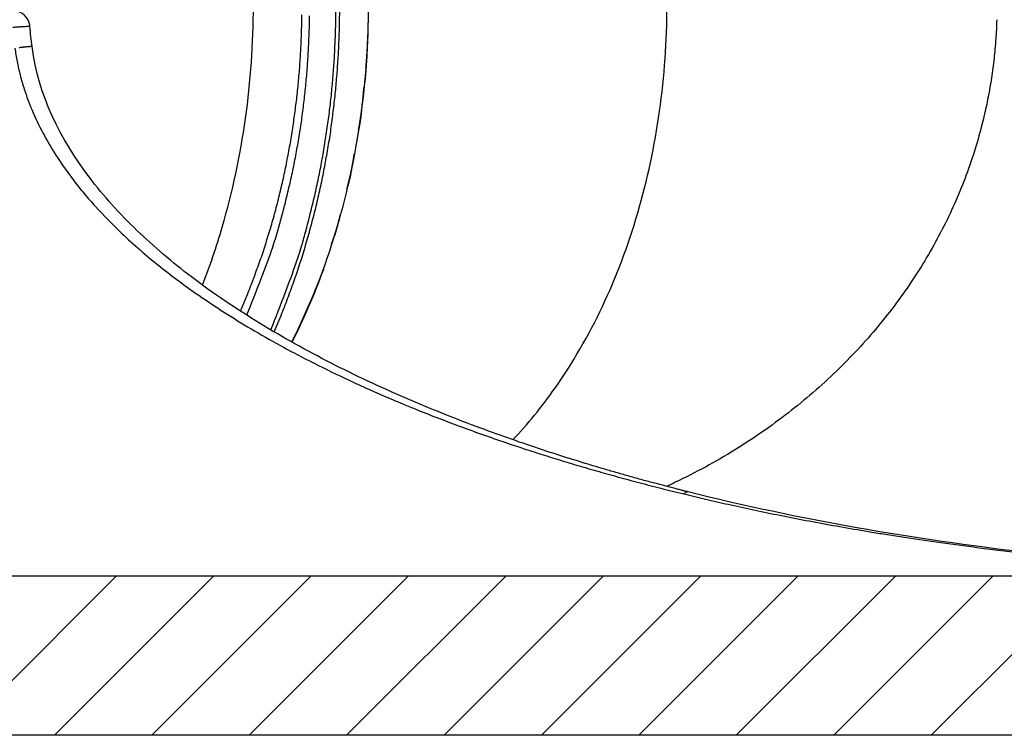
# Model space of a CAD drawing. Units: millimetres. Extents: x 5635 to 11093, y -20066 to -17422.
# Drawn here: x 7149 to 7320, y -19210 to -19085 of the extents above; entities that cross this region are included whole.
import ezdxf

# ---------------------------------------------------------------- set-up
doc = ezdxf.new("R2010")
doc.units = ezdxf.units.MM
doc.layers.add('5', color=7, linetype='Continuous')
doc.layers.add('Bauteile', color=7, linetype='Continuous')

# ---------------------------------------------------------------- blocks, each defined once
blk = doc.blocks.new('Schnittansicht_SX400_DN_200_RML')
at = {"layer": '5', "color": 7, "linetype": 'Continuous'}
for p, q in [((-85.5, 116.33), (-85.48, 116.6)), ((-86.51, 107.11), (-86.5, 107.16)), ((-86.78, 105.61), (-86.75, 105.79)), ((-88.82, 95.3), (-88.78, 95.44)), ((-91.55, 85.56), (-91.5, 85.68)), ((-107.4, 73.99), (-106.24, 76.74)), ((-101.52, 70.36), (-100.3, 73.25)), ((-30.03, 42.09), (-30, 42.12)), ((-176.43, 27.8), (172.97, 27.8)), ((-156.81, 0), (-129.01, 27.8)), ((-139.82, 0), (-112.02, 27.8)), ((-122.84, 0), (-95.04, 27.8)), ((-105.85, 0), (-78.05, 27.8)), ((-88.86, 0), (-61.06, 27.8)), ((-71.87, 0), (-44.07, 27.8)), ((-54.89, 0), (-27.09, 27.8)), ((-37.9, 0), (-10.1, 27.8)), ((-20.91, 0), (6.89, 27.8)), ((-3.92, 0), (23.88, 27.8)), ((13.06, 0), (40.86, 27.8)), ((169.18, 0), (-169.18, 0))]:
    blk.add_line(p, q, dxfattribs=at)
for centre, radius, start, end in [((-242.35, 127.28), 151.62, 359.0189, 0.1189), ((-243.54, 127.29), 153.47, 358.9864, 0.0779), ((-238.28, 127.31), 141.63, 358.1945, 359.3304), ((-240.36, 127.35), 145.05, 358.14, 359.2617), ((-244.12, 127.37), 153.39, 357.9012, 358.9989), ((-241.72, 127.3), 151.66, 357.8548, 358.9703), ((-217.98, 127.18), 132.93, 358.5082, 358.6268), ((-218.27, 127.19), 133.22, 358.3921, 358.5103), ((-216.36, 127.14), 131.31, 358.6281, 358.7484), ((-229.51, 127.43), 144.46, 358.8584, 358.9667), ((-220.23, 127.24), 135.18, 358.7439, 358.8603), ((-219.05, 127.2), 134, 358.9842, 359.1028), ((-238.08, 127.22), 141.43, 357.0812, 358.2292), ((-242.56, 127.41), 147.24, 357.0315, 358.1471), ((-213.28, 127.03), 128.23, 357.6632, 357.786), ((-213.95, 127.06), 128.9, 357.7849, 357.907), ((-214.74, 127.08), 129.69, 357.9086, 358.03), ((-215.32, 127.11), 130.27, 358.0282, 358.1491), ((-215.84, 127.12), 130.79, 358.1518, 358.2723), ((-216.79, 127.15), 131.74, 358.2688, 358.3883), ((-246.59, 127.44), 155.86, 356.8174, 357.9086), ((-241.24, 127.19), 151.17, 356.761, 357.8913), ((-209.31, 126.85), 124.25, 356.9127, 357.0393), ((-209.93, 126.88), 124.87, 357.0391, 357.165), ((-210.62, 126.91), 125.56, 357.1675, 357.2928), ((-211.25, 126.94), 126.19, 357.2893, 357.414), ((-211.96, 126.97), 126.9, 357.4155, 357.5396), ((-212.59, 127), 127.53, 357.5394, 357.6628), ((-132.94, 13.51), 107.21, 96.9027, 96.9749), ((-133.38, 17.08), 103.61, 96.8214, 96.8966), ((-134.05, 22.62), 98.03, 96.7392, 96.8189), ((-134.67, 27.82), 92.79, 96.6484, 96.7325), ((-135.43, 34.23), 86.34, 96.5527, 96.6426), ((-136.15, 40.45), 80.07, 96.4528, 96.5487), ((-136.98, 47.59), 72.88, 96.3335, 96.4371), ((-137.76, 54.59), 65.84, 96.2179, 96.3301), ((-138.6, 62.15), 58.24, 96.0746, 96.1979), ((-139.35, 69.18), 51.17, 95.9333, 96.0689), ((-140.1, 76.14), 44.16, 95.7579, 95.9083), ((-140.83, 83.27), 37, 95.5689, 95.7396), ((-141.53, 90.36), 29.87, 95.3394, 95.5381), ((-142.04, 95.59), 24.62, 95.0875, 95.3121), ((-142.41, 99.59), 20.6, 94.8001, 95.0464), ((-142.96, 105.83), 14.34, 94.3729, 94.6949), ((-143.41, 111.53), 8.63, 93.768, 94.2453), ((-143.48, 112.8), 7.35, 93.4102, 93.8962), ((-143.14, 106.89), 13.27, 93.1325, 93.3561), ((-143.79, 117.43), 2.71, 90.677, 91.6253), ((-143.84, 119.45), 0.688, 85.0622, 88.4742), ((-143.82, 119.69), 0.45, 79.5509, 84.2805), ((-237.43, 127.22), 140.79, 355.9009, 357.0658), ((-240.66, 127.43), 145.35, 355.8415, 356.983), ((-244.36, 127.44), 153.64, 355.6506, 356.7679), ((-240.67, 127.2), 150.6, 355.6009, 356.7459), ((-204.83, 126.58), 119.77, 356.0069, 356.138), ((-205.49, 126.62), 120.43, 356.1402, 356.2706), ((-206.09, 126.66), 121.03, 356.2692, 356.399), ((-206.74, 126.69), 121.68, 356.4022, 356.5314), ((-207.35, 126.74), 122.29, 356.527, 356.6555), ((-208.02, 126.77), 122.96, 356.6599, 356.7877), ((-208.63, 126.81), 123.57, 356.7842, 356.9115), ((-237.05, 127.11), 140.4, 354.7558, 355.9342), ((-240.67, 127.41), 145.36, 354.6996, 355.8506), ((-202.02, 126.37), 116.95, 355.2069, 355.3409), ((-201.9, 126.35), 116.83, 355.3449, 355.4791), ((-202.22, 126.38), 117.15, 355.4764, 355.6103), ((-203.04, 126.44), 117.97, 355.6125, 355.7455), ((-203.68, 126.5), 118.61, 355.7421, 355.8744), ((-204.26, 126.53), 119.2, 355.8797, 356.0114), ((-244.02, 127.4), 153.29, 354.5303, 355.659), ((-240.33, 127.09), 150.25, 354.4749, 355.6319), ((-235.93, 127.04), 139.28, 353.5443, 354.7417), ((-240.69, 127.52), 145.39, 353.4964, 354.6559), ((-244.21, 127.53), 153.5, 353.3532, 354.4888), ((-239.04, 127), 148.96, 353.2849, 354.4611), ((-139.97, 116.39), 54.21, 354.782, 354.9848), ((-152.83, 117.61), 67.13, 354.9047, 355.0586), ((-266.55, 127.48), 181.28, 355.048, 355.0996), ((-140.53, 116.48), 54.78, 355.3068, 355.526), ((-134.51, 116.02), 48.75, 355.5114, 355.8911), ((-216.23, 122.23), 130.7, 355.7402, 355.9258), ((-235.18, 126.87), 138.51, 352.3672, 353.5797), ((-238.8, 127.35), 143.49, 352.2945, 353.4787), ((-151.9, 117.54), 66.2, 353.2852, 353.4455), ((-151.55, 117.49), 65.84, 353.4505, 353.6117), ((-151.51, 117.49), 65.81, 353.6078, 353.7692), ((-151.66, 117.51), 65.96, 353.7735, 353.9345), ((-150.96, 117.43), 65.25, 353.9368, 354.0998), ((-149.51, 117.27), 63.8, 354.1051, 354.2721), ((-150.97, 117.43), 65.26, 354.2606, 354.4234), ((-155.03, 117.82), 69.35, 354.4278, 354.5802), ((-149.25, 117.25), 63.53, 354.6021, 354.7711), ((-233.75, 126.71), 137.07, 351.121, 352.3542), ((-242.32, 127.35), 151.6, 352.1779, 353.3367), ((-238.17, 126.81), 148.07, 352.1289, 353.32), ((-153.91, 117.81), 68.23, 351.8597, 352.0145), ((-153.69, 117.78), 68.01, 352.0136, 352.169), ((-153.44, 117.74), 67.76, 352.1712, 352.3273), ((-94.74, 108.17), 8.42, 1.605, 2.3619), ((-89.42, 108.29), 3.1, 0.6645, 2.2308), ((-89.72, 108.28), 3.4, 359.8112, 0.7336), ((-97.04, 108.46), 10.72, 358.749, 358.9751), ((-90.38, 108.31), 4.06, 358.1371, 358.7964), ((-153.24, 117.72), 67.55, 352.3283, 352.4849), ((-152.99, 117.68), 67.3, 352.4882, 352.6455), ((-152.78, 117.65), 67.09, 352.645, 352.8028), ((-152.53, 117.62), 66.84, 352.8046, 352.9631), ((-152.34, 117.6), 66.65, 352.9637, 353.1228), ((-152.13, 117.57), 66.44, 353.1257, 353.2854), ((-234.51, 126.9), 139.18, 351.0109, 352.2415), ((-237.74, 126.86), 146.99, 350.9218, 352.126), ((-236.66, 126.63), 146.56, 350.9049, 352.1158), ((-156.38, 118.21), 70.73, 350.3324, 350.481), ((-156.1, 118.17), 70.45, 350.4795, 350.6287), ((-155.85, 118.12), 70.2, 350.632, 350.7819), ((-155.64, 118.09), 69.98, 350.7793, 350.9297), ((-155.36, 118.04), 69.7, 350.9351, 351.0862), ((-155.13, 118.01), 69.47, 351.0847, 351.2364), ((-89.9, 108.27), 3.58, 341.8287, 342.5816), ((-154.86, 117.96), 69.2, 351.2397, 351.392), ((-89.89, 108.27), 3.57, 342.5964, 343.3506), ((-89.88, 108.27), 3.56, 343.3536, 344.1085), ((-89.88, 108.27), 3.56, 344.1147, 344.8697), ((-154.65, 117.93), 68.97, 351.392, 351.5449), ((-89.88, 108.27), 3.56, 344.8696, 345.6246), ((-89.88, 108.27), 3.56, 345.6278, 346.3826), ((-154.38, 117.88), 68.71, 351.5503, 351.7038), ((-89.89, 108.27), 3.57, 346.3858, 347.1401), ((-89.89, 108.27), 3.57, 347.1461, 347.8995), ((-89.9, 108.27), 3.58, 347.9002, 348.6527), ((-154.17, 117.86), 68.49, 351.6987, 351.8529), ((-89.91, 108.27), 3.59, 348.656, 349.4073), ((-89.92, 108.27), 3.6, 349.3987, 350.1483), ((-89.95, 108.28), 3.63, 350.9031, 351.6489), ((-89.93, 108.28), 3.61, 350.176, 350.9234), ((-89.96, 108.28), 3.64, 351.6654, 352.4103), ((-90.02, 108.29), 3.7, 353.1544, 353.8876), ((-89.98, 108.28), 3.66, 352.3862, 353.1266), ((-89.98, 108.28), 3.66, 354.639, 355.3872), ((-90.02, 108.29), 3.7, 353.8756, 354.6121), ((-90.36, 108.31), 4.05, 356.0649, 356.7373), ((-90.09, 108.3), 3.77, 355.3291, 356.0525), ((-89.58, 108.27), 3.26, 357.59, 358.4641), ((-90.08, 108.29), 3.76, 356.8235, 357.5616), ((-232.61, 126.44), 135.91, 349.9086, 351.159), ((-237.37, 127.19), 142.05, 349.8694, 351.0768), ((-156.58, 118.26), 70.93, 349.8795, 350.0274), ((-156.85, 118.3), 71.21, 350.0342, 350.1817), ((-156.79, 118.29), 71.15, 350.1782, 350.3258), ((-240.72, 127.16), 149.99, 349.8046, 350.9862), ((-235.46, 126.34), 145.32, 349.7142, 350.9416), ((-230.89, 126.17), 134.16, 348.6235, 349.8961), ((-245.46, 128.74), 150.29, 348.6918, 349.8316), ((-193.53, 117.49), 107.22, 351.2115, 351.4057), ((-229.41, 125.77), 132.64, 347.3719, 348.6638), ((-249.31, 128.81), 158.73, 348.6534, 349.7684), ((-233.62, 126.04), 143.46, 348.4527, 349.7017), ((-137.03, 108.72), 50.04, 349.4704, 349.6528), ((-138.35, 108.97), 51.39, 349.6403, 349.8172), ((-141.72, 109.57), 54.81, 349.821, 349.9861), ((-137.51, 108.81), 50.53, 350.0097, 350.1918), ((-130.52, 107.6), 43.44, 350.1979, 350.4148), ((-140.79, 109.41), 53.86, 350.3336, 350.498), ((-228.39, 124.09), 142.68, 350.4887, 350.5449), ((-131.5, 107.79), 44.43, 350.7554, 350.9873), ((-127.01, 107.09), 39.89, 350.9746, 351.3729), ((-231.19, 126.38), 135.83, 347.1992, 348.4848), ((-137.12, 108.74), 50.14, 347.4851, 347.665), ((-137.2, 108.75), 50.22, 347.6708, 347.8506), ((-137.28, 108.77), 50.3, 347.8456, 348.0252), ((-137.35, 108.78), 50.37, 348.03, 348.2095), ((-137.45, 108.8), 50.47, 348.207, 348.3863), ((-137.55, 108.82), 50.57, 348.3908, 348.5699), ((-137.6, 108.84), 50.63, 348.5643, 348.7434), ((-137.6, 108.83), 50.62, 348.7523, 348.9315), ((-137.8, 108.87), 50.82, 348.9248, 349.1034), ((-138.17, 108.94), 51.2, 349.1109, 349.2884), ((-137.87, 108.88), 50.9, 349.2847, 349.4635), ((-227.39, 125.35), 130.57, 346.0445, 347.3607), ((-209.56, 121.63), 113.68, 345.5428, 347.1186), ((-234.3, 126.31), 143.52, 347.1946, 348.4516), ((-232.04, 125.62), 141.83, 347.2245, 348.4922), ((-136.19, 108.52), 49.18, 345.3041, 345.4857), ((-136.26, 108.54), 49.25, 345.4908, 345.6723), ((-136.35, 108.56), 49.34, 345.6702, 345.8515), ((-136.41, 108.57), 49.41, 345.8554, 346.0366), ((-136.5, 108.6), 49.49, 346.0341, 346.2151), ((-136.57, 108.61), 49.57, 346.2196, 346.4005), ((-136.65, 108.63), 49.65, 346.396, 346.5767), ((-136.73, 108.64), 49.73, 346.5853, 346.7659), ((-136.81, 108.67), 49.81, 346.7575, 346.938), ((-136.88, 108.68), 49.89, 346.948, 347.1284), ((-136.96, 108.7), 49.97, 347.1205, 347.3007), ((-137.04, 108.72), 50.05, 347.3069, 347.4869), ((-211.49, 121.3), 120.17, 345.5763, 347.1162), ((-135.83, 108.43), 48.81, 344.5744, 344.7568), ((-135.96, 108.46), 48.95, 344.7609, 344.9429), ((-136.06, 108.49), 49.05, 344.9405, 345.1222), ((-136.12, 108.5), 49.1, 345.1287, 345.3104), ((-225.61, 124.81), 128.71, 344.7497, 346.0874), ((-236.23, 126.94), 140.85, 344.9649, 346.1624), ((-229.9, 125.16), 139.64, 345.9222, 347.2132), ((-239.69, 126.92), 148.89, 345.0115, 346.1817), ((-228.03, 124.59), 137.68, 344.6523, 345.9639), ((-223.48, 124.25), 126.51, 343.3764, 344.7387), ((-489.05, 194.37), 402.51, 344.65, 345.0299), ((-131.13, 100.34), 42.26, 344.7343, 344.9241), ((-132.44, 100.71), 43.62, 344.9074, 345.0907), ((-135.45, 101.5), 46.73, 345.0953, 345.2656), ((-132.28, 100.65), 43.45, 345.2885, 345.4749), ((-126.75, 99.22), 37.74, 345.4796, 345.6995), ((-135.55, 101.53), 46.84, 345.615, 345.7814), ((-207.09, 119.68), 120.64, 345.7731, 345.8315), ((-128.17, 99.61), 39.21, 346.0392, 346.2707), ((-124.7, 98.77), 35.64, 346.2561, 346.6491), ((-183.39, 112.97), 96.02, 346.49, 346.6812), ((-221.3, 123.49), 124.2, 342.0343, 343.422), ((-207.34, 120.48), 111.33, 341.1862, 342.9436), ((-506.67, 197.91), 425.15, 344.7043, 345.0757), ((-225.79, 124), 135.37, 343.3055, 344.6408), ((-127.97, 99.4), 38.96, 342.1971, 342.3995), ((-128.26, 99.48), 39.26, 342.4073, 342.6084), ((-128.54, 99.58), 39.56, 342.6025, 342.8024), ((-128.84, 99.67), 39.87, 342.8066, 343.0051), ((-129.12, 99.76), 40.16, 342.9957, 343.193), ((-129.42, 99.84), 40.48, 343.2028, 343.3987), ((-129.72, 99.94), 40.79, 343.3911, 343.5858), ((-130.05, 100.03), 41.14, 343.5933, 343.7865), ((-130.32, 100.11), 41.42, 343.7795, 343.9717), ((-130.58, 100.19), 41.69, 343.9737, 344.1649), ((-130.97, 100.3), 42.09, 344.1639, 344.3534), ((-131.53, 100.45), 42.67, 344.3531, 344.5402), ((-131.53, 100.46), 42.68, 344.5403, 344.7278), ((-124.6, 98.23), 35.4, 339.4534, 339.6729), ((-124.77, 98.3), 35.58, 339.671, 339.8897), ((-125.07, 98.4), 35.9, 339.8926, 340.1095), ((-125.33, 98.5), 36.17, 340.1056, 340.3211), ((-125.58, 98.59), 36.43, 340.3234, 340.5376), ((-125.82, 98.68), 36.69, 340.5325, 340.7455), ((-126.09, 98.76), 36.97, 340.7533, 340.9649), ((-126.34, 98.86), 37.24, 340.9575, 341.1678), ((-126.61, 98.95), 37.53, 341.172, 341.3809), ((-126.87, 99.03), 37.8, 341.3792, 341.5869), ((-127.15, 99.13), 38.09, 341.5874, 341.7937), ((-127.41, 99.22), 38.37, 341.7898, 341.9948), ((-127.7, 99.3), 38.67, 342.0009, 342.2046), ((-218.32, 122.54), 121.08, 340.6073, 342.0298), ((-192.73, 115.38), 95.86, 338.1212, 341.2547), ((-209.26, 120.12), 117.8, 341.3232, 343.0391), ((-223.49, 123.21), 132.94, 341.9903, 343.3501), ((-124.55, 98.22), 35.34, 339.2302, 339.4498), ((-216.63, 121.84), 119.24, 339.2146, 340.6559), ((-193.9, 114.8), 101.54, 338.3349, 341.3919), ((-220.36, 122.2), 129.65, 340.5919, 341.985), ((-341.22, 169.04), 253.71, 337.8222, 339.3713), ((-216.58, 121.89), 119.22, 337.7449, 339.1818), ((-218.59, 121.47), 127.73, 339.228, 340.6391), ((-351.52, 171.25), 268.93, 338.0443, 339.5546), ((-218.53, 121.52), 127.7, 337.7888, 339.1957), ((-28.47, 40.68), 2.1, 135.8691, 136.957), ((-28.58, 40.79), 1.94, 134.6459, 135.7921), ((-28.68, 40.89), 1.81, 133.4058, 134.6065), ((-28.76, 40.97), 1.7, 132.071, 133.3179), ((-28.83, 41.05), 1.58, 130.7414, 132.0441), ((-28.91, 41.13), 1.47, 129.2856, 130.6444), ((-28.97, 41.21), 1.37, 127.8251, 129.2474), ((-29.03, 41.28), 1.28, 126.2321, 127.7156), ((-29.09, 41.36), 1.19, 124.6281, 126.1821), ((-29.13, 41.42), 1.1, 122.9046, 124.5265), ((-29.18, 41.49), 1.02, 121.1538, 122.8529), ((-29.22, 41.55), 0.952, 119.257, 121.029), ((-29.25, 41.61), 0.883, 117.3384, 119.1953), ((-29.28, 41.66), 0.821, 115.2636, 117.2024), ((-29.31, 41.71), 0.764, 113.2071, 115.231), ((-29.33, 41.76), 0.717, 110.9572, 113.0516), ((-29.35, 41.81), 0.664, 108.6978, 110.8999), ((-29.37, 41.85), 0.611, 106.1989, 108.5257), ((-29.37, 41.88), 0.585, 103.8872, 106.248), ((-29.37, 41.88), 0.585, 101.4767, 103.767), ((-29.39, 41.95), 0.512, 98.5155, 101.1015), ((-29.41, 42.04), 0.42, 95.1315, 98.2737), ((-29.39, 41.98), 0.486, 93.7666, 96.2822), ((-29.35, 41.36), 1.11, 92.8987, 93.8871), ((-29.41, 42.08), 0.382, 86.0953, 89.6355), ((-29.4, 42.14), 0.325, 79.9095, 86.1768), ((-29.45, 41.64), 0.823, 79.1382, 82.3462)]:
    blk.add_arc(centre, radius, start, end, dxfattribs=at)
for points, knots in [([(-98.44, 68.59), (-97.95, 69.54), (-97.48, 70.5), (-94.44, 76.95), (-92.23, 82.77), (-88.67, 94.93), (-87.32, 101.25), (-85.5, 114.15), (-85.05, 120.72), (-85.05, 133.88), (-85.5, 140.45), (-87.32, 153.35), (-88.67, 159.67), (-92.23, 171.83), (-94.44, 177.65), (-99.6, 188.59), (-102.57, 193.7), (-109.14, 203), (-112.75, 207.19), (-117.99, 212.14), (-119.39, 213.36), (-120.82, 214.52)], [0, 0, 0, 0, 0.020889, 0.020889, 0.138091, 0.138091, 0.255293, 0.255293, 0.372495, 0.372495, 0.489698, 0.489698, 0.6069, 0.6069, 0.724102, 0.724102, 0.841304, 0.841304, 0.958506, 0.958506, 1, 1, 1, 1]), ([(-114, 78.53), (-112.73, 81.81), (-111.58, 85.19), (-108.77, 94.76), (-107.41, 101.11), (-105.59, 114.08), (-105.13, 120.69), (-105.13, 133.91), (-105.59, 140.52), (-107.41, 153.49), (-108.77, 159.84), (-112.35, 172.06), (-114.56, 177.92), (-119.76, 188.91), (-122.74, 194.04), (-127.99, 201.47), (-130.05, 204.06), (-132.2, 206.47)], [0, 0, 0, 0, 0.079193, 0.079193, 0.218955, 0.218955, 0.358716, 0.358716, 0.498477, 0.498477, 0.638238, 0.638238, 0.778, 0.778, 0.917761, 0.917761, 1, 1, 1, 1]), ([(-59.88, 51.54), (-57.29, 54.27), (-54.85, 57.26), (-49.48, 64.85), (-46.69, 69.66), (-41.83, 79.94), (-39.76, 85.42), (-36.41, 96.85), (-35.14, 102.8), (-33.43, 114.93), (-33, 121.11), (-33, 127.3)], [0, 0, 0, 0, 0.155522, 0.155522, 0.366642, 0.366642, 0.577761, 0.577761, 0.788881, 0.788881, 1, 1, 1, 1]), ([(-144.1, 123.61), (-144.12, 123.82), (-144.35, 125.16), (-145.52, 126.2), (-146.66, 126.35)], [0, 0, 0, 0, 0.155465, 1, 1, 1, 1]), ([(24.52, 124.82), (24.5, 124.26), (24.46, 123.13), (24.35, 121.43), (24.22, 119.74), (24.05, 118.05), (23.84, 116.36), (23.6, 114.67), (23.33, 112.99), (23.02, 111.31), (22.68, 109.63), (22.3, 107.96), (21.64, 105.3), (20.6, 101.68), (19.02, 97.14), (17.17, 92.65), (14.32, 86.69), (10.05, 79.41), (3.87, 71.1), (-3.42, 63.26), (-11.79, 56.02), (-21.21, 49.5), (-28.49, 45.54), (-32.55, 43.65), (-33.06, 43.41)], [0, 0, 0, 0, 0.015963, 0.03194, 0.047933, 0.063944, 0.079975, 0.096027, 0.112102, 0.128201, 0.144328, 0.160483, 0.176669, 0.221651, 0.267072, 0.312965, 0.359364, 0.454458, 0.55282, 0.654221, 0.760582, 0.870319, 0.983874, 1, 1, 1, 1]), ([(-144.1, 123.61), (-144.1, 123.61), (-144.11, 123.62), (-144.18, 123.62), (-144.32, 123.62), (-144.53, 123.62), (-144.79, 123.61), (-145.08, 123.59), (-145.42, 123.57), (-145.76, 123.55), (-146.1, 123.53), (-146.44, 123.51), (-146.77, 123.48), (-146.98, 123.47), (-147.09, 123.46)], [0, 0, 0, 0, 0.062449, 0.156192, 0.249936, 0.351756, 0.43742, 0.536373, 0.624907, 0.708861, 0.787376, 0.861367, 0.931867, 1, 1, 1, 1]), ([(-146.72, 119.83), (-146.66, 119.44), (-146.55, 118.67), (-146.34, 117.5), (-146.09, 116.32), (-145.8, 115.12), (-145.47, 113.91), (-144.84, 111.86), (-143.72, 108.87), (-141.88, 105.01), (-139.47, 100.9), (-136.99, 97.4), (-134.65, 94.47), (-131.9, 91.32), (-127.66, 87.01), (-121.81, 81.95), (-114.5, 76.51), (-105.99, 71.03), (-97.47, 66.32), (-89.77, 62.52), (-83.07, 59.47), (-75.9, 56.47), (-70.49, 54.4), (-67.04, 53.14), (-65.69, 52.65), (-64.31, 52.16), (-62.89, 51.67), (-61.45, 51.17), (-59.97, 50.67), (-58.47, 50.17), (-56.93, 49.67), (-55.36, 49.16), (-53.76, 48.66), (-52.12, 48.15), (-50.46, 47.64), (-48.76, 47.13), (-47.03, 46.62), (-45.27, 46.11), (-43.47, 45.6), (-41.65, 45.1), (-39.79, 44.59), (-37.9, 44.08), (-35.98, 43.58), (-34.03, 43.08), (-32.04, 42.58), (-30.7, 42.25), (-30.03, 42.09)], [0, 0, 0, 0, 0.007536, 0.01523, 0.023083, 0.031094, 0.039264, 0.047593, 0.072935, 0.101655, 0.13146, 0.167127, 0.186673, 0.206233, 0.25085, 0.308043, 0.362466, 0.436008, 0.514638, 0.562201, 0.612752, 0.666294, 0.722824, 0.732515, 0.742419, 0.752539, 0.762873, 0.773421, 0.784184, 0.795162, 0.806354, 0.817761, 0.829383, 0.841219, 0.85327, 0.865536, 0.878016, 0.890711, 0.903621, 0.916745, 0.930084, 0.943638, 0.957407, 0.97139, 0.985588, 1, 1, 1, 1]), ([(-29.3, 42.45), (-29.31, 42.45), (-29.34, 42.46), (-29.37, 42.47), (-29.4, 42.48), (-29.45, 42.49), (-29.5, 42.5), (-29.56, 42.52), (-29.64, 42.54), (-29.76, 42.57), (-29.9, 42.6), (-30.04, 42.64), (-30.25, 42.69), (-30.53, 42.76), (-30.88, 42.85), (-31.24, 42.94), (-31.76, 43.08), (-32.47, 43.26), (-33.35, 43.49), (-34.23, 43.72), (-35.54, 44.07), (-37.3, 44.54), (-39.49, 45.15), (-41.67, 45.77), (-44.95, 46.72), (-49.3, 48.04), (-54.72, 49.77), (-60.1, 51.61), (-68.13, 54.5), (-78.71, 58.73), (-91.65, 64.77), (-104.16, 71.71), (-115.55, 79.37), (-125.59, 87.83), (-136.77, 100.07), (-142.63, 111.59), (-143.74, 120.13)], [0, 0, 0, 0, 0.000328, 0.000491, 0.000655, 0.001064, 0.001474, 0.001883, 0.002293, 0.003316, 0.00434, 0.005363, 0.006387, 0.008945, 0.011504, 0.014063, 0.016622, 0.023018, 0.029414, 0.035811, 0.042207, 0.058196, 0.074183, 0.09017, 0.106155, 0.146111, 0.186058, 0.225995, 0.265919, 0.365633, 0.465218, 0.564602, 0.663675, 0.749125, 0.833921, 1, 1, 1, 1]), ([(-92.92, 81.47), (-92.88, 81.38), (-94.5, 76.9), (-96.36, 72.6), (-98.4, 68.57)], [0, 0, 0, 0, 0.014341, 1, 1, 1, 1]), ([(-30.03, 42.09), (-28.77, 41.78), (-26.2, 41.17), (-22.24, 40.27), (-18.11, 39.36), (-13.79, 38.47), (-9.29, 37.58), (-4.61, 36.71), (-1, 36.07), (1.47, 35.66), (2.77, 35.44), (4.11, 35.22), (5.5, 35), (6.94, 34.77), (8.42, 34.54), (9.95, 34.31), (11.52, 34.08), (13.14, 33.84), (14.81, 33.61), (16.52, 33.37), (18.29, 33.13), (20.09, 32.9), (21.95, 32.66), (23.85, 32.43), (25.8, 32.2), (27.8, 31.96), (29.85, 31.74), (31.23, 31.59), (31.93, 31.52)], [0, 0, 0, 0, 0.061731, 0.126284, 0.193659, 0.263855, 0.336873, 0.412714, 0.49138, 0.511588, 0.532526, 0.554192, 0.576587, 0.59971, 0.623562, 0.648143, 0.673453, 0.699491, 0.726259, 0.753756, 0.781983, 0.810939, 0.840624, 0.871039, 0.902184, 0.934059, 0.966664, 1, 1, 1, 1]), ([(32.25, 31.62), (31.46, 31.7), (10.66, 34.02), (-9.84, 37.58), (-29.3, 42.45)], [0, 0, 0, 0, 0.037776, 1, 1, 1, 1])]:
    blk.add_open_spline(points, degree=3, knots=knots, dxfattribs=at)
for points in [[(-143.74, 120.13), (-143.89, 121.29), (-144.01, 122.45), (-144.1, 123.61)], [(-85.35, 118.43), (-85.46, 116.3), (-85.64, 114.19), (-85.95, 112.09)], [(-86.28, 108.99), (-86.46, 107.27), (-86.72, 105.57), (-87.08, 103.89)], [(-87.94, 99.09), (-88.16, 97.82), (-88.44, 96.57), (-88.81, 95.36)], [(-90.22, 89.79), (-90.49, 88.65), (-90.83, 87.54), (-91.24, 86.48)]]:
    blk.add_open_spline(points, degree=3, dxfattribs=at)

msp = doc.modelspace()

# ---------------------------------------------------------------- block references
at = {"layer": 'Bauteile', "color": 7}
msp.add_blockref('Schnittansicht_SX400_DN_200_RML', (7294.4, -19210.06), dxfattribs=at)

doc.saveas('drawing.dxf')
